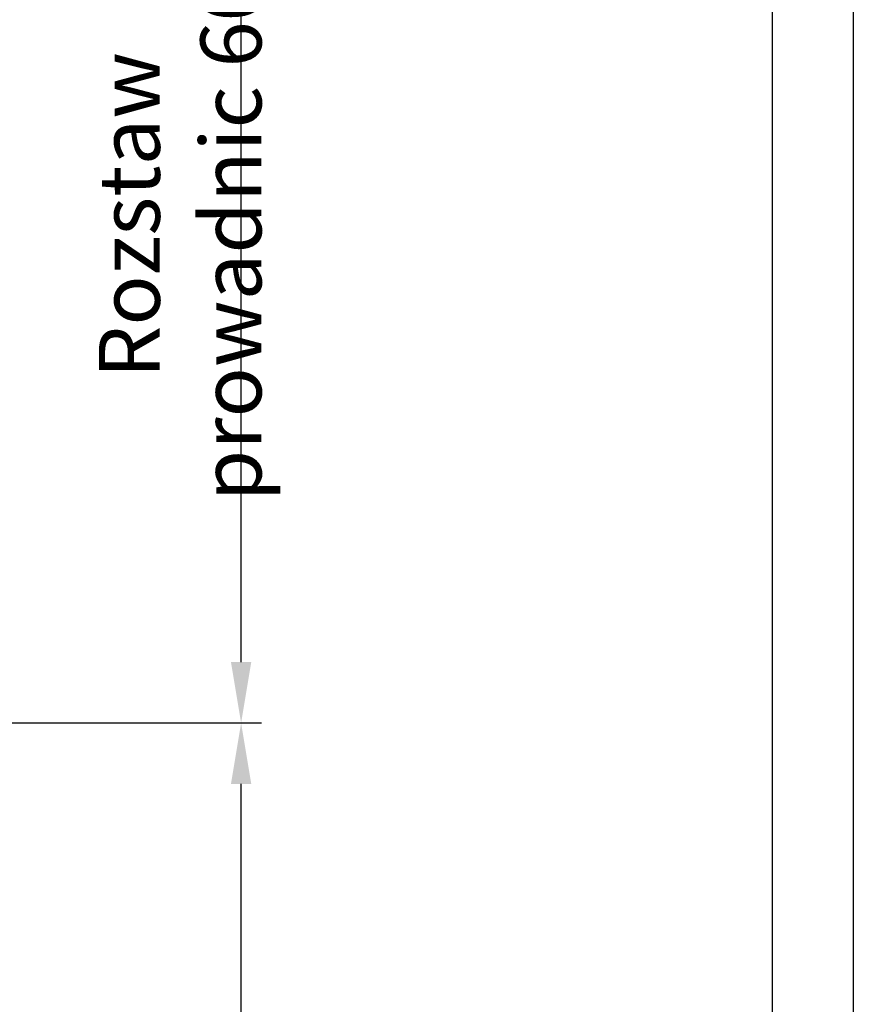
# Model space of a CAD drawing. Units: inches. Extents: x 2 to 34683, y 8269 to 64085.
# Drawn here: x 5070 to 5563, y 28793 to 29375 of the extents above; entities that cross this region are included whole.
import ezdxf

# ---------------------------------------------------------------- set-up
doc = ezdxf.new("R2010")
doc.units = ezdxf.units.IN
doc.header["$MEASUREMENT"] = 0
doc.linetypes.add('CONTINUA', pattern=[0])
doc.layers.add('CARTIGLIO', color=7, linetype='CONTINUA')
doc.layers.add('QUOTE', color=1, linetype='Continuous', lineweight=15)
doc.styles.add('QUOTE', font='romans.shx', dxfattribs={"width": 0.8})
doc.dimstyles.new('GMV', dxfattribs={"dimscale": 12, "dimtxt": 3, "dimasz": 3, "dimexe": 1, "dimexo": 0.5, "dimgap": 1, "dimtad": 1, "dimdec": 1, "dimdsep": 46, "dimtxsty": 'QUOTE', "dimcen": 0, "dimclrt": 2, "dimadec": 0, "dimazin": 0, "dimtfac": 1, "dimtdec": 1, "dimtmove": 0, "dimatfit": 3, "dimfxl": 1, "dimtvp": 1, "dimtolj": 1, "dimarcsym": 0})

# ---------------------------------------------------------------- blocks, each defined once
blk = doc.blocks.new('*D1618')
at = {"layer": 'Defpoints', "color": 0}
for p in [(4647.68, 28959), (5201.06, 28959), (4897.68, 28419)]:
    blk.add_point(p, dxfattribs=at)
at = {"layer": 'QUOTE', "color": 0, "lineweight": -2}
for p, q in [((4653.68, 28959), (5213.06, 28959)), ((5201.06, 28455), (5201.06, 28923)), ((4903.68, 28419), (5213.06, 28419))]:
    blk.add_line(p, q, dxfattribs=at)
at = {"layer": 'QUOTE', "color": 0}
for points in [[(5207.06, 28923), (5195.06, 28923), (5201.06, 28959)], [(5195.06, 28455), (5207.06, 28455), (5201.06, 28419)]]:
    blk.add_solid(points, dxfattribs=at)
at = {"layer": 'QUOTE', "color": 2, "insert": (5171.06, 28689), "char_height": 36, "attachment_point": 5, "rotation": 90, "style": 'QUOTE'}
blk.add_mtext('\\A1;540', dxfattribs=at)
blk = doc.blocks.new('*D1619')
at = {"layer": 'Defpoints', "color": 0}
for p in [(4647.68, 29559), (5201.06, 29559), (4647.68, 28959)]:
    blk.add_point(p, dxfattribs=at)
at = {"layer": 'QUOTE', "color": 0, "lineweight": -2}
for p, q in [((4653.68, 29559), (5213.06, 29559)), ((5201.06, 28995), (5201.06, 29523)), ((4653.68, 28959), (5213.06, 28959))]:
    blk.add_line(p, q, dxfattribs=at)
at = {"layer": 'QUOTE', "color": 0}
for points in [[(5207.06, 29523), (5195.06, 29523), (5201.06, 29559)], [(5195.06, 28995), (5207.06, 28995), (5201.06, 28959)]]:
    blk.add_solid(points, dxfattribs=at)
at = {"layer": 'QUOTE', "color": 2, "insert": (5165.06, 29259), "char_height": 36, "attachment_point": 5, "rotation": 90, "style": 'QUOTE'}
blk.add_mtext('Rozstaw prowadnic \\A1;600', dxfattribs=at)

msp = doc.modelspace()

# ---------------------------------------------------------------- linework, layer by layer
at = {"layer": 'CARTIGLIO'}
for p, q in [((5562.6279, 30723.14575), (5562.6279, 26667.14575)), ((5514.6279, 30675.14575), (5514.6279, 26715.14575))]:
    msp.add_line(p, q, dxfattribs=at)

# ---------------------------------------------------------------- dimensions: what is measured, and where the dimension line sits
at = {"layer": 'QUOTE'}
dim = msp.add_linear_dim(base=(5201.05609, 29559.00289), p1=(4647.67686, 28959.00289), p2=(4647.67686, 29559.00289), angle=90, text='Rozstaw prowadnic <>', dimstyle='GMV', dxfattribs=at)
dim.commit()
dim.dimension.update_dxf_attribs({"geometry": '*D1619', "text_midpoint": (5165.05609, 29259.00289)})
dim = msp.add_linear_dim(base=(5201.05609, 28959.00289), p1=(4897.67632, 28419.00289), p2=(4647.67686, 28959.00289), angle=90, dimstyle='GMV', dxfattribs=at)
dim.commit()
dim.dimension.update_dxf_attribs({"geometry": '*D1618', "text_midpoint": (5171.05609, 28689.00289)})

doc.saveas('drawing.dxf')
